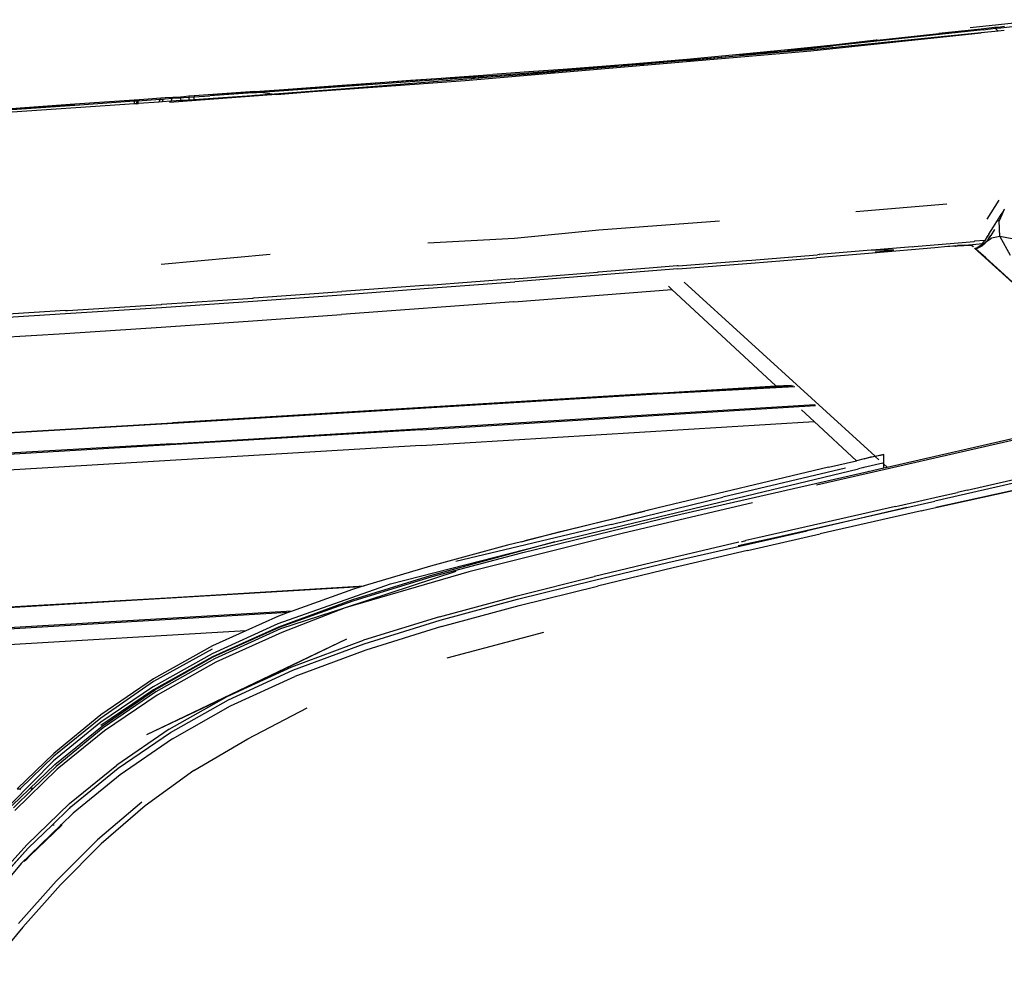
# Model space of a CAD drawing. Units: metres. Extents: x 2.84 to 12.45, y 6.77 to 11.37.
# Drawn here: x 4.06 to 4.28, y 7.57 to 7.78 of the extents above; entities that cross this region are included whole.
import ezdxf

# ---------------------------------------------------------------- set-up
doc = ezdxf.new("R2010")
doc.units = ezdxf.units.M
doc.layers.add('Edges', color=7, linetype='Continuous')

# ---------------------------------------------------------------- blocks, each defined once
blk = doc.blocks.new('renault captur fr')
at = {"layer": 'Edges'}
for p, q in [((0.40051, -0.08561), (0.41678, -0.08387)), ((0.40594, -0.08565), (0.403, -0.08598)), ((0.40594, -0.08565), (0.40592, -0.08563)), ((0.40722, -0.08551), (0.40594, -0.08565)), ((0.40609, -0.0858), (0.40734, -0.08566)), ((0.40819, -0.08539), (0.40722, -0.08551)), ((0.40734, -0.08566), (0.41405, -0.08494)), ((0.36493, -0.0908), (0.40298, -0.08679)), ((0.40343, -0.08611), (0.36992, -0.08973)), ((0.37972, -0.08846), (0.39351, -0.08697)), ((0.40298, -0.08679), (0.38583, -0.08855)), ((0.403, -0.08598), (0.39351, -0.08697)), ((0.40676, -0.08642), (0.40298, -0.08679)), ((0.40343, -0.08611), (0.40609, -0.0858)), ((0.40676, -0.08642), (0.40609, -0.0858)), ((0.40815, -0.08628), (0.40676, -0.08642)), ((0.35982, -0.09061), (0.3795, -0.08848)), ((0.36997, -0.08958), (0.35982, -0.09061)), ((0.36261, -0.0905), (0.36992, -0.08973)), ((0.38583, -0.08855), (0.36661, -0.09043)), ((0.37046, -0.09012), (0.36661, -0.09043)), ((0.3795, -0.08848), (0.36997, -0.08958)), ((0.37972, -0.08846), (0.3795, -0.08848)), ((0.28773, -0.09744), (0.36493, -0.0908)), ((0.36121, -0.09092), (0.32776, -0.09383)), ((0.33718, -0.09295), (0.349, -0.09187)), ((0.34901, -0.09167), (0.3372, -0.09276)), ((0.3569, -0.09108), (0.349, -0.09187)), ((0.35982, -0.09061), (0.34901, -0.09167)), ((0.3569, -0.09108), (0.35793, -0.09101)), ((0.35793, -0.09101), (0.35816, -0.09096)), ((0.35816, -0.09096), (0.36261, -0.0905)), ((0.36661, -0.09043), (0.36121, -0.09092)), ((0.32776, -0.09383), (0.30787, -0.09555)), ((0.32398, -0.09385), (0.30956, -0.09499)), ((0.30957, -0.09516), (0.3209, -0.09428)), ((0.3209, -0.09428), (0.32268, -0.09417)), ((0.32285, -0.09413), (0.32268, -0.09417)), ((0.3241, -0.09404), (0.32285, -0.09413)), ((0.32398, -0.09385), (0.32403, -0.09385)), ((0.3372, -0.09276), (0.32403, -0.09385)), ((0.3241, -0.09404), (0.32562, -0.09391)), ((0.32614, -0.09384), (0.32562, -0.09391)), ((0.32614, -0.09384), (0.32671, -0.09383)), ((0.33718, -0.09295), (0.32671, -0.09383)), ((0.32671, -0.09383), (0.32776, -0.09383)), ((0.24201, -0.10007), (0.29009, -0.09661)), ((0.27548, -0.09741), (0.29058, -0.09638)), ((0.29058, -0.09638), (0.27709, -0.09737)), ((0.28902, -0.09709), (0.29009, -0.09661)), ((0.29009, -0.09661), (0.29186, -0.09648)), ((0.29058, -0.09638), (0.29072, -0.09632)), ((0.30316, -0.09596), (0.29059, -0.09696)), ((0.29059, -0.09696), (0.29186, -0.09648)), ((0.29072, -0.09632), (0.29263, -0.09619)), ((0.29186, -0.09648), (0.2939, -0.09633)), ((0.29247, -0.09625), (0.29263, -0.09619)), ((0.29263, -0.09619), (0.29387, -0.0961)), ((0.30286, -0.09546), (0.29387, -0.0961)), ((0.2939, -0.09633), (0.305, -0.0955)), ((0.30286, -0.09546), (0.30307, -0.09547)), ((0.30956, -0.09499), (0.30307, -0.09547)), ((0.30787, -0.09555), (0.30316, -0.09596)), ((0.305, -0.0955), (0.30505, -0.0955)), ((0.30505, -0.0955), (0.30957, -0.09516)), ((0.30505, -0.0955), (0.30787, -0.09555)), ((0.24074, -0.0999), (0.25918, -0.09863)), ((0.25918, -0.09863), (0.24116, -0.09996)), ((0.25364, -0.09992), (0.28773, -0.09744)), ((0.27709, -0.09737), (0.25918, -0.09863)), ((0.25918, -0.09863), (0.27548, -0.09741)), ((0.2685, -0.09873), (0.26096, -0.09931)), ((0.28902, -0.09709), (0.2685, -0.09873)), ((0.29059, -0.09696), (0.28902, -0.09709)), ((0.22412, -0.10114), (0.22071, -0.10136)), ((0.22166, -0.10232), (0.24544, -0.10054)), ((0.22485, -0.10109), (0.22412, -0.10114)), ((0.22412, -0.10114), (0.22412, -0.10111)), ((0.2248, -0.10126), (0.22599, -0.10118)), ((0.22599, -0.10098), (0.22485, -0.10109)), ((0.22599, -0.10118), (0.22598, -0.10183)), ((0.22714, -0.10089), (0.22599, -0.10098)), ((0.22599, -0.10098), (0.22599, -0.10101)), ((0.22599, -0.10118), (0.22712, -0.10111)), ((0.24002, -0.10086), (0.22705, -0.10176)), ((0.22712, -0.10111), (0.22705, -0.10176)), ((0.22712, -0.10111), (0.23063, -0.10088)), ((0.24074, -0.0999), (0.22714, -0.10089)), ((0.24028, -0.10002), (0.22714, -0.10089)), ((0.22714, -0.10089), (0.22714, -0.10093)), ((0.23063, -0.10088), (0.23069, -0.10087)), ((0.24026, -0.1002), (0.23069, -0.10087)), ((0.24072, -0.10081), (0.24002, -0.10086)), ((0.24026, -0.1002), (0.24194, -0.10006)), ((0.24116, -0.09996), (0.24028, -0.10002)), ((0.24508, -0.10049), (0.24072, -0.10081)), ((0.24074, -0.0999), (0.24116, -0.09996)), ((0.24194, -0.10006), (0.24201, -0.10007)), ((0.24201, -0.10007), (0.24508, -0.10049)), ((0.26096, -0.09931), (0.24508, -0.10049)), ((0.25364, -0.09992), (0.24508, -0.10049)), ((0.24544, -0.10054), (0.24559, -0.10055)), ((0.24559, -0.10055), (0.25364, -0.09992)), ((0.26096, -0.09931), (0.25364, -0.09992)), ((0.17681, -0.10435), (0.20052, -0.10276)), ((0.17989, -0.10436), (0.20047, -0.10297)), ((0.21382, -0.10267), (0.17991, -0.10501)), ((0.20052, -0.10276), (0.18007, -0.1042)), ((0.20047, -0.10297), (0.21383, -0.10201)), ((0.21487, -0.10177), (0.20052, -0.10276)), ((0.21382, -0.10267), (0.21383, -0.10201)), ((0.21429, -0.10264), (0.21382, -0.10267)), ((0.21383, -0.10201), (0.21434, -0.10198)), ((0.2143, -0.10257), (0.21429, -0.10264)), ((0.21429, -0.10261), (0.21435, -0.10263)), ((0.21435, -0.10263), (0.21429, -0.10264)), ((0.21434, -0.10198), (0.2143, -0.10249)), ((0.2143, -0.10249), (0.21454, -0.10256)), ((0.2143, -0.10249), (0.2143, -0.10257)), ((0.21435, -0.10263), (0.2143, -0.10257)), ((0.21434, -0.10198), (0.21454, -0.102)), ((0.21435, -0.10263), (0.21454, -0.10262)), ((0.21454, -0.102), (0.21956, -0.10163)), ((0.21454, -0.10197), (0.21454, -0.102)), ((0.21454, -0.102), (0.21454, -0.10256)), ((0.21454, -0.10256), (0.21454, -0.10262)), ((0.21454, -0.10256), (0.21469, -0.10261)), ((0.21469, -0.10261), (0.21454, -0.10262)), ((0.21924, -0.1023), (0.21469, -0.10261)), ((0.21491, -0.10178), (0.21487, -0.10177)), ((0.22071, -0.10136), (0.21491, -0.10178)), ((0.21956, -0.10163), (0.21924, -0.1023)), ((0.21999, -0.10224), (0.21924, -0.1023)), ((0.21956, -0.10163), (0.21973, -0.10161)), ((0.21973, -0.10161), (0.21985, -0.10163)), ((0.21985, -0.10163), (0.22027, -0.10161)), ((0.21985, -0.10163), (0.22023, -0.1017)), ((0.21999, -0.10224), (0.22023, -0.1017)), ((0.222, -0.1021), (0.21999, -0.10224)), ((0.22023, -0.1017), (0.22027, -0.10161)), ((0.22027, -0.10161), (0.2203, -0.10155)), ((0.22027, -0.10161), (0.22065, -0.10158)), ((0.22065, -0.10158), (0.22223, -0.10143)), ((0.222, -0.1021), (0.22223, -0.10143)), ((0.22422, -0.10195), (0.222, -0.1021)), ((0.22223, -0.10143), (0.22414, -0.1013)), ((0.22414, -0.1013), (0.2248, -0.10126)), ((0.22422, -0.10195), (0.22414, -0.1013)), ((0.22459, -0.10193), (0.22422, -0.10195)), ((0.22598, -0.10183), (0.22459, -0.10193)), ((0.22705, -0.10176), (0.22598, -0.10183)), ((0.39531, -0.1251), (0.37495, -0.12679)), ((0.40431, -0.12844), (0.40703, -0.12417)), ((0.40814, -0.12628), (0.40707, -0.12865)), ((0.40721, -0.12774), (0.40744, -0.12736)), ((0.40748, -0.12731), (0.40744, -0.12736)), ((0.40796, -0.12654), (0.40748, -0.12731)), ((0.40796, -0.12654), (0.40814, -0.12628)), ((0.40814, -0.12628), (0.40817, -0.12622)), ((0.3445, -0.12884), (0.31755, -0.13089)), ((0.40574, -0.1301), (0.40721, -0.12774)), ((0.407, -0.12879), (0.40663, -0.12889)), ((0.40672, -0.12873), (0.40707, -0.12865)), ((0.40707, -0.12865), (0.407, -0.12879)), ((0.40711, -0.13233), (0.407, -0.12879)), ((0.31755, -0.13089), (0.29873, -0.13275)), ((0.40472, -0.13176), (0.4045, -0.13208)), ((0.40472, -0.13176), (0.40574, -0.1301)), ((0.40594, -0.13073), (0.40512, -0.13207)), ((0.29873, -0.13275), (0.27938, -0.13381)), ((0.38804, -0.13455), (0.40144, -0.13338)), ((0.3992, -0.13421), (0.40101, -0.13405)), ((0.40101, -0.13405), (0.40326, -0.13387)), ((0.40144, -0.13338), (0.40152, -0.13337)), ((0.40379, -0.13322), (0.40152, -0.13337)), ((0.40174, -0.13503), (0.40345, -0.13391)), ((0.40345, -0.13391), (0.40178, -0.13506)), ((0.40374, -0.13396), (0.40315, -0.13445)), ((0.40326, -0.13387), (0.40379, -0.13322)), ((0.40345, -0.13391), (0.40326, -0.13387)), ((0.40348, -0.13391), (0.40345, -0.13391)), ((0.40348, -0.13391), (0.40418, -0.13344)), ((0.40374, -0.13396), (0.40348, -0.13391)), ((0.40374, -0.13396), (0.40418, -0.13344)), ((0.40435, -0.13232), (0.40379, -0.13322)), ((0.40426, -0.13334), (0.40418, -0.13344)), ((0.40492, -0.13231), (0.40426, -0.13334)), ((0.40426, -0.13334), (0.40531, -0.13268)), ((0.4045, -0.13208), (0.40435, -0.13232)), ((0.40435, -0.13232), (0.40456, -0.13232)), ((0.4045, -0.13208), (0.40463, -0.13207)), ((0.40481, -0.13232), (0.40492, -0.13231)), ((0.40512, -0.13207), (0.40492, -0.13231)), ((0.40492, -0.13231), (0.40512, -0.13231)), ((0.40494, -0.13207), (0.40512, -0.13207)), ((0.40711, -0.13233), (0.40531, -0.13268)), ((0.40711, -0.13233), (0.40943, -0.13643)), ((0.40991, -0.1328), (0.40711, -0.13233)), ((0.24416, -0.13631), (0.21976, -0.13853)), ((0.36542, -0.13643), (0.36639, -0.13636)), ((0.37872, -0.136), (0.36621, -0.13704)), ((0.36681, -0.13632), (0.36639, -0.13636)), ((0.37838, -0.13536), (0.36681, -0.13632)), ((0.36681, -0.13632), (0.36683, -0.13634)), ((0.37854, -0.13536), (0.37838, -0.13536)), ((0.38406, -0.1349), (0.37854, -0.13536)), ((0.38343, -0.13535), (0.37854, -0.13536)), ((0.39263, -0.13481), (0.37872, -0.136)), ((0.38328, -0.13546), (0.3793, -0.13579)), ((0.38762, -0.13459), (0.38406, -0.1349)), ((0.38762, -0.13459), (0.38804, -0.13455)), ((0.39553, -0.13453), (0.39263, -0.13481)), ((0.39596, -0.13451), (0.39553, -0.13453)), ((0.39732, -0.13437), (0.39596, -0.13451)), ((0.39726, -0.13445), (0.39596, -0.13451)), ((0.39726, -0.13445), (0.3973, -0.13442)), ((0.39729, -0.13445), (0.39726, -0.13445)), ((0.39729, -0.13445), (0.3973, -0.13442)), ((0.39764, -0.13443), (0.39729, -0.13445)), ((0.3973, -0.13442), (0.39732, -0.13437)), ((0.39732, -0.13437), (0.3977, -0.13434)), ((0.39764, -0.13443), (0.3977, -0.13434)), ((0.39906, -0.13436), (0.39764, -0.13443)), ((0.3992, -0.13421), (0.3977, -0.13434)), ((0.3992, -0.13421), (0.39906, -0.13436)), ((0.4008, -0.13428), (0.39906, -0.13436)), ((0.40119, -0.13463), (0.4008, -0.13428)), ((0.40092, -0.13428), (0.4008, -0.13428)), ((0.40129, -0.13462), (0.40092, -0.13428)), ((0.42141, -0.15303), (0.40146, -0.13488)), ((0.40158, -0.13488), (0.40162, -0.13492)), ((0.40174, -0.13503), (0.40162, -0.13492)), ((0.40178, -0.13506), (0.40174, -0.13503)), ((0.40182, -0.1351), (0.40178, -0.13506)), ((0.40312, -0.13446), (0.40182, -0.1351)), ((0.40399, -0.13708), (0.40182, -0.1351)), ((0.33524, -0.13955), (0.35163, -0.13823)), ((0.33529, -0.13888), (0.35055, -0.13764)), ((0.35055, -0.13764), (0.35172, -0.13756)), ((0.35163, -0.13823), (0.36621, -0.13704)), ((0.35172, -0.13756), (0.36542, -0.13643)), ((0.40399, -0.13708), (0.42029, -0.15194)), ((0.33524, -0.13955), (0.29876, -0.1424)), ((0.29876, -0.14173), (0.3173, -0.14027)), ((0.3175, -0.14028), (0.3173, -0.14027)), ((0.32877, -0.13937), (0.3175, -0.14028)), ((0.33509, -0.13888), (0.32877, -0.13937)), ((0.32877, -0.13937), (0.32879, -0.13939)), ((0.33529, -0.13888), (0.33509, -0.13888)), ((0.27949, -0.14386), (0.29876, -0.1424)), ((0.27952, -0.14317), (0.29873, -0.14171)), ((0.29873, -0.14171), (0.29876, -0.14173)), ((0.37926, -0.18136), (0.33665, -0.14251)), ((0.24046, -0.14602), (0.26014, -0.14461)), ((0.2601, -0.1453), (0.27949, -0.14386)), ((0.27949, -0.14319), (0.26014, -0.14461)), ((0.27949, -0.14319), (0.27952, -0.14317)), ((0.29857, -0.14685), (0.33387, -0.1441)), ((0.33312, -0.14341), (0.33387, -0.1441)), ((0.33387, -0.1441), (0.35712, -0.16567)), ((0.21983, -0.14812), (0.2403, -0.14672)), ((0.21992, -0.14744), (0.2403, -0.14605)), ((0.2403, -0.14672), (0.2601, -0.1453)), ((0.2403, -0.14605), (0.24046, -0.14602)), ((0.29857, -0.14685), (0.26006, -0.14974)), ((0.19843, -0.14885), (0.16697, -0.15076)), ((0.17575, -0.15091), (0.1984, -0.14952)), ((0.1984, -0.14952), (0.21983, -0.14812)), ((0.19843, -0.14885), (0.19889, -0.1488)), ((0.19889, -0.1488), (0.21984, -0.14746)), ((0.21984, -0.14746), (0.21992, -0.14744)), ((0.21977, -0.15256), (0.24028, -0.15115)), ((0.24028, -0.15115), (0.26006, -0.14974)), ((0.17544, -0.15535), (0.19825, -0.15395)), ((0.19825, -0.15395), (0.21977, -0.15256)), ((0.36136, -0.16587), (0.33052, -0.16752)), ((0.35734, -0.16588), (0.33052, -0.16752)), ((0.33075, -0.16732), (0.35712, -0.16567)), ((0.35712, -0.16567), (0.36051, -0.16546)), ((0.35723, -0.16577), (0.35734, -0.16588)), ((0.36099, -0.16566), (0.35734, -0.16588)), ((0.33075, -0.16732), (0.22232, -0.1739)), ((0.33052, -0.16752), (0.22248, -0.17409)), ((0.27787, -0.17551), (0.36597, -0.17006)), ((0.33185, -0.17192), (0.36584, -0.16979)), ((0.36285, -0.171), (0.36564, -0.17358)), ((0.36584, -0.16979), (0.36591, -0.16978)), ((0.22215, -0.17859), (0.33185, -0.17192)), ((0.27785, -0.179), (0.36564, -0.17358)), ((0.3751, -0.18236), (0.36564, -0.17358)), ((0.22248, -0.17409), (0.1211, -0.18001)), ((0.16681, -0.17716), (0.22232, -0.1739)), ((0.27787, -0.17551), (0.16682, -0.18211)), ((0.36617, -0.18776), (0.4261, -0.1741)), ((0.38195, -0.18381), (0.4174, -0.17569)), ((0.22215, -0.17859), (0.094, -0.18603)), ((0.27785, -0.179), (0.16681, -0.1856)), ((0.39983, -0.18895), (0.43954, -0.17985)), ((0.36884, -0.18381), (0.3751, -0.18236)), ((0.37685, -0.18196), (0.3751, -0.18236)), ((0.37932, -0.18141), (0.37685, -0.18196)), ((0.37685, -0.18196), (0.37832, -0.18154)), ((0.37832, -0.18154), (0.37926, -0.18136)), ((0.37926, -0.18136), (0.3812, -0.18095)), ((0.37926, -0.18136), (0.38121, -0.18099)), ((0.37932, -0.18141), (0.37926, -0.18136)), ((0.38121, -0.18099), (0.37932, -0.18141)), ((0.38015, -0.18217), (0.37932, -0.18141)), ((0.3812, -0.18095), (0.38121, -0.18099)), ((0.3812, -0.1829), (0.38121, -0.18216)), ((0.38121, -0.18216), (0.38121, -0.18099)), ((0.43853, -0.18086), (0.39265, -0.19138)), ((0.30771, -0.2005), (0.37555, -0.18416)), ((0.36884, -0.18381), (0.33083, -0.19291)), ((0.3727, -0.18402), (0.34526, -0.19053)), ((0.37675, -0.18389), (0.37555, -0.18416)), ((0.381, -0.18294), (0.37675, -0.18389)), ((0.37675, -0.18389), (0.37684, -0.18397)), ((0.37764, -0.18472), (0.37771, -0.18478)), ((0.37771, -0.18478), (0.38122, -0.18398)), ((0.3812, -0.1829), (0.381, -0.18294)), ((0.38121, -0.18313), (0.381, -0.18294)), ((0.38121, -0.18313), (0.3812, -0.1829)), ((0.38195, -0.18381), (0.38121, -0.18313)), ((0.38121, -0.18334), (0.38121, -0.18313)), ((0.38123, -0.18382), (0.38121, -0.18334)), ((0.38122, -0.18398), (0.38195, -0.18381)), ((0.38122, -0.18398), (0.38123, -0.18382)), ((0.33426, -0.1947), (0.37771, -0.18478)), ((0.39284, -0.19284), (0.42246, -0.18625)), ((0.42121, -0.18662), (0.39284, -0.19284)), ((0.39983, -0.18895), (0.39766, -0.18944)), ((0.32028, -0.19661), (0.34526, -0.19053)), ((0.38453, -0.19243), (0.39362, -0.19037)), ((0.39362, -0.19037), (0.39766, -0.18944)), ((0.33083, -0.19291), (0.30106, -0.2003)), ((0.35186, -0.19181), (0.32305, -0.19858)), ((0.33083, -0.19291), (0.32774, -0.19361)), ((0.38383, -0.1926), (0.3531, -0.19958)), ((0.36379, -0.19794), (0.38636, -0.19281)), ((0.38636, -0.19281), (0.36408, -0.19801)), ((0.38966, -0.19356), (0.36699, -0.19872)), ((0.38383, -0.1926), (0.38453, -0.19243)), ((0.38636, -0.19281), (0.39265, -0.19138)), ((0.38636, -0.19281), (0.38639, -0.19283)), ((0.38966, -0.19356), (0.39018, -0.19345)), ((0.39018, -0.19345), (0.39284, -0.19284)), ((0.30056, -0.20287), (0.33426, -0.1947)), ((0.30899, -0.1982), (0.32774, -0.19361)), ((0.32028, -0.19661), (0.28561, -0.2049)), ((0.34869, -0.2014), (0.36379, -0.19794)), ((0.32305, -0.19858), (0.28853, -0.20715)), ((0.30106, -0.2003), (0.30899, -0.1982)), ((0.33296, -0.20508), (0.36408, -0.19801)), ((0.36408, -0.19801), (0.34869, -0.2014)), ((0.3531, -0.19958), (0.35042, -0.20021)), ((0.35074, -0.20244), (0.36699, -0.19872)), ((0.27099, -0.20989), (0.30771, -0.2005)), ((0.30771, -0.2005), (0.27991, -0.20806)), ((0.29718, -0.20126), (0.27992, -0.20589)), ((0.30031, -0.2005), (0.29718, -0.20126)), ((0.30031, -0.2005), (0.30106, -0.2003)), ((0.34884, -0.20057), (0.33304, -0.20426)), ((0.34943, -0.20044), (0.34963, -0.20039)), ((0.34963, -0.20039), (0.35042, -0.20021)), ((0.28032, -0.20824), (0.30056, -0.20287)), ((0.33304, -0.20426), (0.31656, -0.20822)), ((0.35074, -0.20244), (0.33418, -0.2063)), ((0.27992, -0.20589), (0.26514, -0.21032)), ((0.31656, -0.20902), (0.33296, -0.20508)), ((0.33418, -0.2063), (0.31723, -0.21037)), ((0.28563, -0.20713), (0.26088, -0.21521)), ((0.28853, -0.20715), (0.26088, -0.21521)), ((0.27991, -0.20806), (0.26253, -0.21342)), ((0.26269, -0.21363), (0.28032, -0.20824)), ((0.29934, -0.21251), (0.31653, -0.20823)), ((0.31656, -0.20822), (0.31653, -0.20823)), ((0.2644, -0.21054), (0.16684, -0.21637)), ((0.22232, -0.2129), (0.26514, -0.21032)), ((0.24589, -0.21873), (0.27099, -0.20989)), ((0.26251, -0.21111), (0.24906, -0.21595)), ((0.2644, -0.21054), (0.26251, -0.21111)), ((0.26514, -0.21032), (0.2644, -0.21054)), ((0.29941, -0.21329), (0.31656, -0.20902)), ((0.2998, -0.2147), (0.31723, -0.21037)), ((0.09577, -0.22029), (0.22232, -0.2129)), ((0.28195, -0.21723), (0.29934, -0.21251)), ((0.28209, -0.218), (0.29941, -0.21329)), ((0.26253, -0.21342), (0.246, -0.21958)), ((0.24619, -0.21958), (0.26269, -0.21363)), ((0.26088, -0.21521), (0.24642, -0.21995)), ((0.26088, -0.21521), (0.24672, -0.22074)), ((0.28238, -0.21943), (0.2998, -0.2147)), ((0.24906, -0.21595), (0.1667, -0.22085)), ((0.24814, -0.21629), (0.16681, -0.22111)), ((0.24598, -0.21706), (0.23872, -0.22035)), ((0.24814, -0.21629), (0.24598, -0.21706)), ((0.24906, -0.21595), (0.24814, -0.21629)), ((0.28195, -0.21723), (0.26497, -0.22248)), ((0.23123, -0.22546), (0.24589, -0.21873)), ((0.246, -0.21958), (0.23125, -0.22619)), ((0.23141, -0.2262), (0.24619, -0.21958)), ((0.24642, -0.21995), (0.23171, -0.22662)), ((0.26517, -0.22324), (0.28209, -0.218)), ((0.28238, -0.21943), (0.26549, -0.22466)), ((0.23872, -0.22035), (0.16681, -0.2246)), ((0.23872, -0.22035), (0.23124, -0.22374)), ((0.24672, -0.22074), (0.23202, -0.22733)), ((0.30519, -0.22071), (0.28358, -0.2265)), ((0.21659, -0.24355), (0.26124, -0.22218)), ((0.23124, -0.22374), (0.21808, -0.23108)), ((0.23455, -0.235), (0.26124, -0.22218)), ((0.24898, -0.22837), (0.26497, -0.22248)), ((0.24922, -0.22912), (0.26517, -0.22324)), ((0.21807, -0.23278), (0.23123, -0.22546)), ((0.23121, -0.22443), (0.21808, -0.23168)), ((0.23125, -0.22619), (0.21808, -0.23353)), ((0.21831, -0.23361), (0.23141, -0.2262)), ((0.26549, -0.22466), (0.24962, -0.23053)), ((0.23171, -0.22662), (0.21858, -0.23398)), ((0.23202, -0.22733), (0.21892, -0.23474)), ((0.23455, -0.235), (0.24898, -0.22837)), ((0.23482, -0.23575), (0.24922, -0.22912)), ((0.23527, -0.23715), (0.24962, -0.23053)), ((0.21808, -0.23108), (0.20633, -0.2391)), ((0.21808, -0.23168), (0.20634, -0.23984)), ((0.21807, -0.23278), (0.20634, -0.24079)), ((0.21808, -0.23353), (0.20634, -0.24151)), ((0.20658, -0.24164), (0.21831, -0.23361)), ((0.21858, -0.23398), (0.20684, -0.242)), ((0.21892, -0.23474), (0.20716, -0.2427)), ((0.21659, -0.24355), (0.23455, -0.235)), ((0.22156, -0.24234), (0.23455, -0.235)), ((0.22184, -0.24308), (0.23482, -0.23575)), ((0.22231, -0.24448), (0.23527, -0.23715)), ((0.23913, -0.24446), (0.25239, -0.23754)), ((0.20633, -0.2391), (0.19579, -0.24775)), ((0.20634, -0.24079), (0.19575, -0.24941)), ((0.20634, -0.23984), (0.19578, -0.24834)), ((0.19603, -0.25025), (0.20658, -0.24164)), ((0.20684, -0.242), (0.1963, -0.25063)), ((0.20716, -0.2427), (0.19658, -0.25125)), ((0.22156, -0.24234), (0.20986, -0.25033)), ((0.21015, -0.25107), (0.22184, -0.24308)), ((0.22231, -0.24448), (0.21063, -0.25249)), ((0.22708, -0.25159), (0.23913, -0.24446)), ((0.19579, -0.24775), (0.18765, -0.25568)), ((0.19578, -0.24834), (0.18832, -0.25565)), ((0.18625, -0.25897), (0.19575, -0.24941)), ((0.18648, -0.25941), (0.19603, -0.25025)), ((0.1963, -0.25063), (0.19128, -0.2555)), ((0.19932, -0.25896), (0.20986, -0.25033)), ((0.19658, -0.25125), (0.18708, -0.26049)), ((0.19961, -0.2597), (0.21015, -0.25107)), ((0.21063, -0.25249), (0.20009, -0.26112)), ((0.22708, -0.25159), (0.21622, -0.25942)), ((0.19106, -0.25571), (0.18679, -0.25986)), ((0.18765, -0.25568), (0.18832, -0.25565)), ((0.18832, -0.25565), (0.18811, -0.25585)), ((0.19106, -0.25571), (0.19065, -0.25573)), ((0.19084, -0.25552), (0.19128, -0.2555)), ((0.19128, -0.2555), (0.19106, -0.25571)), ((0.1898, -0.26818), (0.19932, -0.25896)), ((0.21549, -0.25861), (0.20556, -0.26706)), ((0.21622, -0.25942), (0.20635, -0.26792)), ((0.19544, -0.26374), (0.19924, -0.26006)), ((0.19749, -0.26364), (0.20009, -0.26112)), ((0.19928, -0.26006), (0.19924, -0.26006)), ((0.19928, -0.26006), (0.19961, -0.2597)), ((0.19009, -0.26892), (0.19544, -0.26374)), ((0.19046, -0.27061), (0.19756, -0.26375)), ((0.19057, -0.27035), (0.19749, -0.26364)), ((0.19544, -0.26374), (0.19587, -0.26372)), ((0.1972, -0.26366), (0.19749, -0.26364)), ((0.19749, -0.26364), (0.19767, -0.26363)), ((0.1811, -0.27772), (0.1898, -0.26818)), ((0.20556, -0.26706), (0.19632, -0.27631)), ((0.19728, -0.27706), (0.20635, -0.26792)), ((0.19009, -0.26892), (0.18134, -0.27862)), ((0.18139, -0.27846), (0.19009, -0.26892)), ((0.19046, -0.27047), (0.18852, -0.27236)), ((0.18916, -0.2719), (0.19046, -0.27047)), ((0.19046, -0.27047), (0.19057, -0.27035)), ((0.18852, -0.27236), (0.18559, -0.27582)), ((0.1895, -0.27165), (0.18955, -0.27162)), ((0.19046, -0.27061), (0.18955, -0.27162)), ((0.19632, -0.27631), (0.18789, -0.2857)), ((0.18885, -0.28656), (0.19728, -0.27706)), ((0.18885, -0.28656), (0.18091, -0.29618))]:
    blk.add_line(p, q, dxfattribs=at)

msp = doc.modelspace()

# ---------------------------------------------------------------- block references
msp.add_blockref('renault captur fr', (3.87226, 7.86481))

doc.saveas('drawing.dxf')
